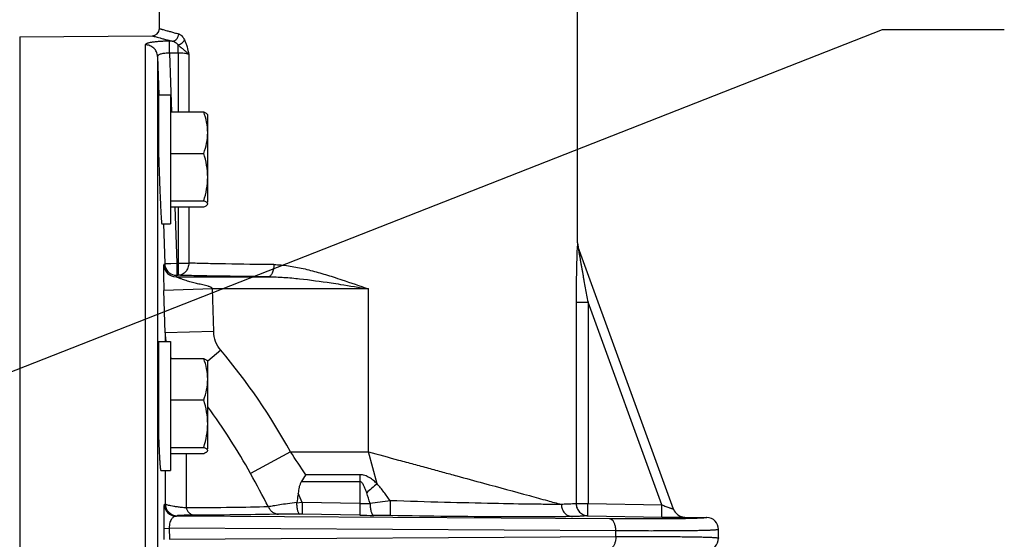
# Model space of a CAD drawing. Units: inches. Extents: x 0 to 22.3, y -0.1 to 17.2.
# Drawn here: x 7.2 to 9.2, y 12 to 13.1 of the extents above; entities that cross this region are included whole.
import ezdxf

# ---------------------------------------------------------------- set-up
doc = ezdxf.new("R2010")
doc.units = ezdxf.units.IN
doc.header["$LTSCALE"] = 1.21
doc.header["$MEASUREMENT"] = 0
doc.layers.get('0').update_dxf_attribs({"linetype": 'CONTINUOUS'})
doc.layers.add('DIMENSIONS', color=7, linetype='CONTINUOUS')
doc.layers.add('DRAWING', color=7, linetype='CONTINUOUS')
doc.styles.get("Standard").update_dxf_attribs({"font": 'txt', "width": 0.8})
doc.dimstyles.new('DIMSTYLE_1', dxfattribs={"dimtxt": 0.125, "dimasz": 0.1875, "dimexe": 0.125, "dimexo": 0.0625, "dimgap": 0.0625, "dimtad": 0, "dimtih": 1, "dimtoh": 1, "dimdec": 1, "dimlfac": 4, "dimzin": 4, "dimdsep": 46, "dimtxsty": 'STANDARD', "dimblk": '_FILLED', "dimblk1": '_FILLED', "dimblk2": '_FILLED', "dimcen": 0, "dimadec": 1, "dimazin": 1, "dimtp": 1e-06, "dimtm": 1e-06, "dimtfac": 1, "dimtdec": 1, "dimtofl": 0, "dimtmove": 0, "dimatfit": 3, "dimldrblk": '_FILLED', "dimfxl": 1, "dimtolj": 1, "dimtzin": 4, "dimarcsym": 0})
doc.dimstyles.get("Standard").update_dxf_attribs({"dimtxt": 0.125, "dimasz": 0.1875, "dimexe": 0.125, "dimexo": 0.0625, "dimgap": 0.09, "dimtad": 0, "dimtih": 1, "dimtoh": 1, "dimdec": 6, "dimzin": 4, "dimdsep": 46, "dimtxsty": 'STANDARD', "dimblk": '_FILLED', "dimblk1": '_FILLED', "dimblk2": '_FILLED', "dimcen": 0, "dimadec": 1, "dimazin": 1, "dimtol": 1, "dimtp": 1e-06, "dimtm": 1e-06, "dimtfac": 1, "dimtdec": 6, "dimtofl": 0, "dimtmove": 0, "dimatfit": 3, "dimldrblk": '_FILLED', "dimfxl": 1, "dimtolj": 1, "dimtzin": 4, "dimarcsym": 0})

# ---------------------------------------------------------------- blocks, each defined once
blk = doc.blocks.new('_FILLED')
at = {"color": 0, "linetype": 'BYBLOCK'}
blk.add_solid([(0, 0), (-1, 0.167), (-1, -0.167)], dxfattribs=at)
blk = doc.blocks.new('*D12')
at = {"layer": 'DIMENSIONS', "color": 2, "linetype": 'CONTINUOUS'}
for p, q in [((8.5538, 14.7095), (11.0086, 14.7095)), ((10.8836, 14.7095), (10.8836, 10.9233)), ((10.8836, 7.4935), (10.8836, 10.4858)), ((8.1348, 7.4935), (11.0086, 7.4935))]:
    blk.add_line(p, q, dxfattribs=at)
at = {"layer": 'DIMENSIONS', "color": 2, "linetype": 'CONTINUOUS', "xscale": 0.1875, "yscale": 0.1875, "zscale": 0.1875}
for p, rotation in [((10.8836, 14.7095), 90), ((10.8836, 7.4935), 270)]:
    blk.add_blockref('_FILLED', p, dxfattribs=dict(at, rotation=rotation))
at = {"layer": 'DIMENSIONS', "color": 2, "linetype": 'CONTINUOUS', "insert": (10.8336, 10.8608), "char_height": 0.125, "width": 0.5, "attachment_point": 2, "line_spacing_factor": 0.9}
blk.add_mtext('28.9\\P[733]', dxfattribs=at)

msp = doc.modelspace()

# ---------------------------------------------------------------- linework, layer by layer
at = {"color": 7, "linetype": 'CONTINUOUS'}
for p, q in [((7.43799148, 13.09630379), (7.43799148, 13.14009685)), ((8.29749148, 12.65509119), (8.29749148, 13.14009685)), ((7.15082746, 13.07892808), (7.42312238, 13.08130436)), ((7.43649148, 12.95962538), (7.43649148, 12.83567363)), ((7.43649148, 12.95962538), (7.46086648, 12.95962538)), ((7.46086648, 12.95962538), (7.46086648, 12.69412538)), ((7.46086648, 12.92461995), (7.52913821, 12.92461995)), ((7.53736648, 12.91900038), (7.53699425, 12.91964511)), ((7.53736648, 12.73869174), (7.53736648, 12.91900033)), ((7.43649148, 12.83567363), (7.43675975, 12.82687538)), ((7.46086648, 12.83939502), (7.52913821, 12.83939502)), ((7.43675975, 12.82687538), (7.43709767, 12.81619075)), ((7.43709767, 12.81619075), (7.43744687, 12.80557538)), ((7.46086648, 12.74165045), (7.52913821, 12.74165045)), ((7.53699339, 12.73410566), (7.53736648, 12.73539063)), ((7.53736648, 12.73480395), (7.53736648, 12.73539063)), ((7.46086648, 12.72913082), (7.52913821, 12.72913082)), ((7.44296452, 12.69412538), (7.46086648, 12.69412538)), ((8.29749148, 12.65509119), (8.29899917, 12.64654069)), ((8.49521097, 12.10745321), (8.29899917, 12.64654069)), ((7.45291729, 12.59462789), (7.45291998, 12.59462459)), ((7.43649148, 12.45220212), (7.46086648, 12.45220212)), ((7.43649148, 12.45220209), (7.43649148, 12.25307745)), ((7.46086648, 12.45220211), (7.46086648, 12.18670212)), ((7.46086648, 12.41719668), (7.52913821, 12.41719668)), ((7.53736648, 12.41157712), (7.53699425, 12.41222185)), ((7.53736648, 12.23126847), (7.53736648, 12.41157706)), ((7.4353589, 12.38802652), (7.43540537, 12.3914119)), ((7.43540537, 12.3914119), (7.43546195, 12.39444085)), ((7.43546195, 12.39444085), (7.43552748, 12.39711003)), ((7.43552748, 12.39711003), (7.43557568, 12.39868974)), ((7.43557568, 12.39868974), (7.43562703, 12.40011023)), ((7.43562703, 12.40011023), (7.43568092, 12.40137157)), ((7.43529345, 12.37730235), (7.43531503, 12.38296771)), ((7.43530038, 12.36941475), (7.43529345, 12.37730235)), ((7.43530629, 12.38132712), (7.43649148, 12.38132712)), ((7.43531503, 12.38296771), (7.4353589, 12.38802652)), ((7.43534893, 12.36069334), (7.43530038, 12.36941475)), ((7.43546582, 12.34920944), (7.43534893, 12.36069334)), ((7.43565334, 12.33676044), (7.43546582, 12.34920944)), ((7.43591695, 12.323586), (7.43565334, 12.33676044)), ((7.46086648, 12.33197175), (7.52913821, 12.33197175)), ((7.43619677, 12.31233143), (7.43591695, 12.323586)), ((7.43649148, 12.30240792), (7.43619677, 12.31233143)), ((7.46086648, 12.23422718), (7.52913821, 12.23422718)), ((7.53699339, 12.22668239), (7.53736648, 12.22796736)), ((7.53736648, 12.22738068), (7.53736648, 12.22796736)), ((7.46086648, 12.22170755), (7.52913821, 12.22170755)), ((7.44112638, 12.18670212), (7.46086648, 12.18670212)), ((7.72033983, 12.12096492), (7.72017746, 12.11933184)), ((8.51826782, 12.09100369), (8.56338867, 12.09021611)), ((8.58774148, 12.04761656), (8.58774148, 12.0654655))]:
    msp.add_line(p, q, dxfattribs=at)
at = {"color": 9, "linetype": 'CONTINUOUS'}
for p, q in [((7.15082746, 13.07892808), (7.15082746, 10.03415397)), ((7.40913163, 13.06279039), (7.40913158, 10.09491102)), ((7.45912413, 13.04547457), (7.45890597, 13.07028804)), ((7.46451582, 13.07033738), (7.458906, 13.07028804)), ((7.47692015, 13.04563116), (7.47677073, 13.06262635)), ((7.43433456, 13.03895489), (7.4370689, 12.95964527)), ((7.43433456, 13.03895489), (7.43433456, 10.11804047)), ((7.47692015, 13.04563116), (7.45912413, 13.04547469)), ((7.45912413, 13.04547469), (7.46328661, 12.92470326)), ((7.47692015, 13.04563116), (7.47692015, 12.92461995)), ((7.49840566, 13.04281094), (7.49840566, 12.92461995)), ((7.46999333, 12.72944341), (7.47395713, 12.61348653)), ((7.47692015, 12.72913082), (7.47692021, 12.58849034)), ((7.49840567, 12.72913082), (7.49840568, 12.61348653)), ((7.44618463, 12.6942355), (7.44897236, 12.61263442)), ((8.29745344, 12.65509119), (8.29677027, 12.64201195)), ((8.29749148, 12.65509119), (8.29745344, 12.65509119)), ((8.29899917, 12.64654069), (8.29896099, 12.64654069)), ((8.49522144, 12.10741452), (8.29896099, 12.64654069)), ((7.4488335, 12.61230136), (7.44897236, 12.61263442)), ((7.44897257, 12.61262834), (7.46151879, 12.61306137)), ((7.44897257, 12.61262834), (7.44919524, 12.61005208)), ((7.46151879, 12.61306137), (7.47395713, 12.61348653)), ((7.47395713, 12.61348653), (7.49840568, 12.61348653)), ((7.47395713, 12.61348653), (7.47395713, 12.58849034)), ((7.4473294, 12.60964903), (7.4488335, 12.61230136)), ((7.44651329, 12.59037647), (7.44721606, 12.55738569)), ((7.47231344, 12.58546847), (7.47395713, 12.58849034)), ((7.47231344, 12.58546847), (7.66215001, 12.58546847)), ((7.4735005, 12.58849457), (7.47395713, 12.58849034)), ((7.47395713, 12.58849034), (7.47692015, 12.58849034)), ((7.54715514, 12.56047228), (7.44721606, 12.55738569)), ((7.44989345, 12.46986837), (7.44721606, 12.55738569)), ((7.86774148, 12.56047228), (7.54715514, 12.56047228)), ((7.54983253, 12.47288976), (7.54715514, 12.56047228)), ((7.86774148, 12.22529103), (7.86774148, 12.56047228)), ((8.29490639, 12.53312294), (8.29490638, 12.11860689)), ((8.29490639, 12.53312294), (8.3193197, 12.53312294)), ((8.3193197, 12.53312294), (8.3193196, 12.1186069)), ((8.47116081, 12.11600276), (8.3193197, 12.53312294)), ((7.54983253, 12.47288976), (7.44989345, 12.46986837)), ((7.44989345, 12.46986837), (7.44989345, 12.45220212)), ((7.56418485, 12.43416013), (7.53736648, 12.41153903)), ((7.49295042, 12.22170755), (7.49295042, 12.10959563)), ((7.70754762, 12.22529103), (7.62569372, 12.18026202)), ((7.70754762, 12.22529103), (7.86774148, 12.22529103)), ((7.88569748, 12.15955022), (7.86774148, 12.22529103)), ((7.44989345, 12.18670212), (7.44989345, 12.11815571)), ((7.85041904, 12.17810579), (7.73899234, 12.17810579)), ((7.85041904, 12.17810579), (7.85039209, 12.1188969)), ((7.85041904, 12.16368009), (7.72983808, 12.16368008)), ((7.73195969, 12.12096539), (7.72017746, 12.11933184)), ((7.73195969, 12.12096539), (7.73152344, 12.09683451)), ((7.85039209, 12.1188969), (7.73195969, 12.12096539)), ((7.85039209, 12.1188969), (7.84995585, 12.09476602)), ((8.29490638, 12.11860689), (8.3193196, 12.11860689)), ((8.3193196, 12.1186069), (8.47116081, 12.11600276)), ((8.49522144, 12.10741452), (8.49521097, 12.10745321)), ((8.36344462, 12.087223), (7.47254813, 12.09254191)), ((7.73152344, 12.09683451), (7.72687552, 12.09691175)), ((7.84995585, 12.09476602), (7.73152344, 12.09683451)), ((8.31931955, 12.0936145), (8.47116075, 12.09101038)), ((7.44702334, 12.06757124), (7.45826818, 12.06796333)), ((7.44702334, 12.06757133), (7.44738281, 12.04474273)), ((8.37661528, 12.06248053), (7.45826818, 12.06796333)), ((7.45826818, 12.06796333), (7.45862764, 12.04512087)), ((7.45862764, 12.04512087), (8.37661528, 12.05060152)), ((8.37661528, 12.05060152), (8.37661528, 12.06248053))]:
    msp.add_line(p, q, dxfattribs=at)
at = {"color": 7, "linetype": 'CONTINUOUS'}
for points in [[(7.45046094, 12.59822763), (7.45050862, 12.59814368), (7.45058963, 12.59800271), (7.45069225, 12.59782708), (7.45081537, 12.59762049), (7.45096165, 12.59738058), (7.45112403, 12.5971209), (7.45130031, 12.59684648), (7.45149364, 12.59655392), (7.45170455, 12.59624418)], [(7.45170455, 12.59624418), (7.45186462, 12.59601529), (7.45201853, 12.59580002), (7.4521658, 12.59559826), (7.45230794, 12.59540728), (7.45244271, 12.59522952), (7.45256391, 12.59507234), (7.45267138, 12.59493501), (7.4527646, 12.59481742), (7.45283667, 12.5947275)], [(7.43568092, 12.40137157), (7.43573645, 12.40247126), (7.43576455, 12.40296091), (7.43579255, 12.40340777), (7.43582035, 12.40381327), (7.43584775, 12.40417719), (7.43587405, 12.40449436), (7.43589916, 12.40476826), (7.43592247, 12.4049967), (7.43594176, 12.40516599), (7.43595057, 12.40523662)]]:
    msp.add_lwpolyline(points, dxfattribs=at)
for centre, radius, start, end in [((7.42299148, 13.09630379), 0.015, 270.5, 360), ((15.03290656, 13.06023369), 7.59972754, 181.920276496, 182.07680745), ((13.86459158, 13.01802913), 6.43065053, 182.07825039, 182.253544893), ((7.50935204, 12.69293066), 0.05258432, 65.90374717, 67.89685391), ((7.4742234, 12.61355477), 0.02527046, 187.96681962, 196.70591753), ((7.47396158, 12.61347174), 0.02499583, 196.69614119, 266.73598285), ((7.47396516, 12.61319452), 0.02470423, 266.68422986, 268.92227069), ((10.18288326, 12.34791811), 2.74802885, 181.97779894, 182.13372178), ((7.50935204, 12.18550739), 0.05258432, 65.90374717, 67.89685391), ((9.995081, 10.73471429), 2.67829246, 147.38969564, 147.75531019), ((8.51871087, 12.11600844), 0.02500822, 200.00423191, 268.98917103), ((8.56298901, 12.06546723), 0.02475221, 359.9960002, 88.99528879), ((8.562989, 12.04761494), 0.02475232, 271.00495736, 0.00373682)]:
    msp.add_arc(centre, radius, start, end, dxfattribs=at)
at = {"color": 9, "linetype": 'CONTINUOUS'}
for centre, radius, start, end in [((8.32264381, 12.65512439), 0.0251904, 180.07550908, 199.92275492), ((9.87068454, 12.5799548), 1.57513721, 177.74208059, 178.05782855), ((7.47232585, 12.61045253), 0.0250024, 181.95049855, 269.98227131), ((7.58810454, 12.47490125), 0.1383027, 182.08547582, 187.04362102), ((7.58891094, 12.47499347), 0.13911432, 187.04058686, 189.43407829), ((6.58348928, 11.60739913), 1.28269153, 28.79747888, 40.13207116), ((7.58934199, 12.47523326), 0.13959966, 202.93809248, 204.58758437), ((6.58063286, 11.60708629), 1.19192392, 28.74307625, 36.60804377), ((4.89787577, 10.31882755), 3.39541733, 33.20146363, 34.1583044), ((3.8064597, 10.08557128), 4.35594741, 27.72287373, 28.74293324), ((8.43582893, 11.50695064), 0.85353864, 130.13035998, 132.03538337), ((6.5580437, 11.60871355), 1.28081251, 23.57460755, 24.51395503), ((7.31608863, 12.35447092), 0.27156694, 299.06097631, 299.51911622), ((7.47300374, 12.11754549), 0.02500805, 181.03591112, 268.95608362), ((7.47489705, 12.11863132), 0.02500796, 181.08973557, 268.95729884), ((7.88980856, 13.74920277), 1.63078229, 268.61500984, 269.3482887), ((8.05786079, 10.96114094), 1.17233108, 97.11770875, 99.15878502), ((7.35087591, 12.3069388), 0.24651604, 299.57530981, 300.08270585), ((7.93497397, 16.9336424), 4.8396232, 268.99342776, 269.33553231), ((7.79984543, 5.25246955), 6.84233121, 89.050185104, 89.338428045)]:
    msp.add_arc(centre, radius, start, end, dxfattribs=at)
for points, knots in [([(7.42312238, 13.08130436), (7.42317934, 13.0812986), (7.42339532, 13.08121397), (7.42389495, 13.08109909), (7.42471722, 13.08085811), (7.42587132, 13.08054564), (7.42735128, 13.08013616), (7.42997513, 13.07941728), (7.43405899, 13.07830358), (7.43991534, 13.07672743), (7.44702654, 13.07483956), (7.45536409, 13.07266514), (7.46133259, 13.07114114), (7.46451582, 13.07033738)], [0, 0, 0, 0, 0.0040106895, 0.0160246453, 0.0360152577, 0.0639559295, 0.099820076, 0.1435786873, 0.2545542152, 0.396364811, 0.5684541721, 0.7699949483, 1, 1, 1, 1]), ([(7.43799148, 13.09630379), (7.43804173, 13.09628035), (7.43826175, 13.09623784), (7.43873299, 13.0960805), (7.43953319, 13.09586084), (7.4406447, 13.09553505), (7.44207478, 13.09512573), (7.44460803, 13.09439809), (7.44855261, 13.09327485), (7.45420976, 13.09168255), (7.46108119, 13.08977565), (7.46914023, 13.08757828), (7.47491068, 13.08603793), (7.47798885, 13.08522539)], [0, 0, 0, 0, 0.0040079457, 0.0160142602, 0.0359929706, 0.0639181173, 0.0997637542, 0.1435016106, 0.2544351146, 0.3962149759, 0.5682999829, 0.7698830617, 1, 1, 1, 1]), ([(7.46451582, 13.07033738), (7.46624601, 13.07044947), (7.46975741, 13.07143509), (7.4741064, 13.0748219), (7.47708504, 13.07961626), (7.47790392, 13.08334928), (7.47798885, 13.08522539)], [0, 0, 0, 0, 0.2384562701, 0.4860963928, 0.7417096562, 1, 1, 1, 1]), ([(7.47798885, 13.08522539), (7.48037336, 13.08459574), (7.48381299, 13.08201414), (7.48739868, 13.07741933), (7.48907625, 13.07445159), (7.4898698, 13.07282346)], [0, 0, 0, 0, 0.4213968113, 0.690523209, 1, 1, 1, 1]), ([(7.458906, 13.07028804), (7.45562895, 13.07025905), (7.44920141, 13.07012438), (7.43989072, 13.0696926), (7.43134602, 13.06903934), (7.4248698, 13.06829494), (7.42032472, 13.06757273), (7.41745511, 13.06701125), (7.41498602, 13.06640859), (7.41293548, 13.06576989), (7.41131275, 13.06510062), (7.41012568, 13.06439759), (7.40934761, 13.06365743), (7.40913194, 13.06305476), (7.40913163, 13.06279039)], [0, 0, 0, 0, 0.1913888921, 0.3754094239, 0.5442636242, 0.6917813247, 0.7559522295, 0.8129851887, 0.8625016084, 0.9043065253, 0.938319609, 0.9647683577, 0.9845607192, 1, 1, 1, 1]), ([(7.43433456, 13.03895489), (7.43422288, 13.04211431), (7.4327344, 13.04846738), (7.42705337, 13.05639652), (7.41878855, 13.06163624), (7.41232821, 13.06281797), (7.40913163, 13.06279041)], [0, 0, 0, 0, 0.2485926989, 0.4980411366, 0.7486307671, 1, 1, 1, 1]), ([(7.46451582, 13.07033738), (7.46675285, 13.06998769), (7.47143352, 13.06807815), (7.47511545, 13.06468641), (7.47677073, 13.06262635)], [0, 0, 0, 0, 0.4614336803, 1, 1, 1, 1]), ([(7.47677073, 13.06262635), (7.47821047, 13.063022), (7.48101646, 13.06411437), (7.48477717, 13.06646407), (7.48784121, 13.06936972), (7.48934483, 13.07165632), (7.4898698, 13.07282346)], [0, 0, 0, 0, 0.2625235193, 0.5255503388, 0.7749886872, 1, 1, 1, 1]), ([(7.47677073, 13.06262635), (7.47868789, 13.06092522), (7.4825125, 13.05747133), (7.48833198, 13.05257709), (7.49381658, 13.04787793), (7.49706736, 13.04453992), (7.49840547, 13.04281056)], [0, 0, 0, 0, 0.2618371025, 0.5264100184, 0.7766228789, 1, 1, 1, 1]), ([(7.4898698, 13.07282346), (7.49091502, 13.07067878), (7.49279455, 13.06607042), (7.49583535, 13.05608527), (7.49740788, 13.04818305), (7.49840566, 13.04281094)], [0, 0, 0, 0, 0.2287725967, 0.4760670723, 1, 1, 1, 1]), ([(7.45912413, 13.04547457), (7.45748139, 13.04550165), (7.45425218, 13.04547817), (7.44957374, 13.04521197), (7.4452813, 13.04470795), (7.4415494, 13.04398351), (7.43850149, 13.04305075), (7.4362202, 13.04192948), (7.43471465, 13.04059489), (7.43432619, 13.03945416), (7.43433459, 13.03895415)], [0, 0, 0, 0, 0.1827485714, 0.3590348819, 0.5209875419, 0.6631166305, 0.7814023452, 0.8744752308, 0.9443756533, 1, 1, 1, 1]), ([(7.49840566, 13.04281061), (7.49714947, 13.04337716), (7.49414804, 13.04428211), (7.489097, 13.04513876), (7.4832214, 13.04561228), (7.47906667, 13.04566851), (7.47692015, 13.04563116)], [0, 0, 0, 0, 0.1896607027, 0.4285208871, 0.7045270075, 1, 1, 1, 1]), ([(8.29645218, 12.63333745), (8.29589301, 12.6169561), (8.29514003, 12.58355226), (8.2949064, 12.55014201), (8.29490639, 12.53312294)], [0, 0, 0, 0, 0.4905990198, 1, 1, 1, 1]), ([(8.29896099, 12.64654069), (8.29895348, 12.64654587), (8.29896526, 12.64647101), (8.298964, 12.64642096), (8.2989869, 12.64626197), (8.29902108, 12.64600068), (8.2990856, 12.64556993), (8.29917492, 12.64498702), (8.29928008, 12.64432108), (8.29943652, 12.64334267), (8.2996467, 12.64204895), (8.29991144, 12.64043943), (8.30018798, 12.63877388), (8.30047269, 12.6370716), (8.30086227, 12.63475648), (8.3013594, 12.63182495), (8.30196625, 12.62827543), (8.30258291, 12.62469415), (8.30341718, 12.61987996), (8.30447467, 12.61383095), (8.30576122, 12.60654687), (8.30706437, 12.59923785), (8.30838189, 12.59191264), (8.30971228, 12.58457659), (8.31150259, 12.57478154), (8.31376716, 12.56252974), (8.31652286, 12.54782564), (8.31838362, 12.53802371), (8.3193197, 12.53312294)], [0, 0, 0, 0, 0.0002374422, 0.0010062154, 0.0022463093, 0.0038934154, 0.0081549762, 0.0133935881, 0.0193249285, 0.0256809513, 0.0391983618, 0.0534414475, 0.0681472421, 0.0831518678, 0.0983735241, 0.1292655265, 0.1605596407, 0.1921209199, 0.2238711877, 0.2877581133, 0.3519866614, 0.4164368504, 0.4810387935, 0.545748255, 0.6105354054, 0.7402635468, 0.870109006, 1, 1, 1, 1]), ([(7.49840571, 12.61348571), (7.49838097, 12.61026475), (7.49727211, 12.60388726), (7.49260649, 12.59565095), (7.48552246, 12.58995038), (7.47972375, 12.58851944), (7.47692021, 12.58849034)], [0, 0, 0, 0, 0.2667346749, 0.5243892409, 0.7678271701, 1, 1, 1, 1]), ([(7.67345479, 12.61046488), (7.64040007, 12.61077432), (7.59358335, 12.61134038), (7.53523497, 12.61247618), (7.50993994, 12.61312842), (7.49840568, 12.61348653)], [0, 0, 0, 0, 0.5664253806, 0.8022622733, 1, 1, 1, 1]), ([(7.4473294, 12.60964903), (7.44732041, 12.60963608), (7.44728517, 12.60961194), (7.4472362, 12.60966281), (7.44719859, 12.60972396), (7.44715626, 12.6098054), (7.4471139, 12.60988787), (7.44707456, 12.60995109), (7.44702673, 12.61000552), (7.44695774, 12.60997058), (7.44693146, 12.60987115), (7.44688946, 12.60972262), (7.44685633, 12.60950313), (7.44680414, 12.60908554), (7.44675051, 12.60840402), (7.44669403, 12.60740375), (7.44664448, 12.60616389), (7.44658208, 12.60404733), (7.44652489, 12.60078931), (7.44649016, 12.59599228), (7.44649943, 12.59240676), (7.44651329, 12.59037647)], [0, 0, 0, 0, 0.002342748, 0.0049239448, 0.0088578522, 0.0136044006, 0.0184003398, 0.0224795323, 0.0252670724, 0.0275673163, 0.0321758272, 0.0399069482, 0.0508382671, 0.0649534387, 0.1025623391, 0.1523345195, 0.2139046685, 0.2869750867, 0.4670720787, 0.698218992, 1, 1, 1, 1]), ([(7.67345561, 12.61046499), (7.67344417, 12.60885635), (7.67328096, 12.60567904), (7.67263624, 12.60106736), (7.67160272, 12.59680002), (7.67022911, 12.5930358), (7.66855689, 12.58990465), (7.66663792, 12.58750336), (7.66449835, 12.58592895), (7.66289864, 12.5854944), (7.66214998, 12.58546864)], [0, 0, 0, 0, 0.1643171384, 0.3244887485, 0.4749882533, 0.6119906551, 0.7327216177, 0.8361089406, 0.9234824848, 1, 1, 1, 1]), ([(7.67345479, 12.61046488), (7.68342632, 12.61037079), (7.70369211, 12.60849915), (7.73400015, 12.60262961), (7.76462442, 12.59464186), (7.7850236, 12.58841665), (7.79527082, 12.58514714)], [0, 0, 0, 0, 0.2396805281, 0.4874595619, 0.7414710261, 1, 1, 1, 1]), ([(7.54716726, 12.56047228), (7.54709734, 12.56092614), (7.54662912, 12.56177771), (7.54560628, 12.56271139), (7.54443074, 12.56344335), (7.54279705, 12.56427443), (7.5406614, 12.56511561), (7.53717647, 12.56624977), (7.53274939, 12.56742997), (7.52740603, 12.5687007), (7.52205475, 12.56991895), (7.51671288, 12.57114344), (7.51139397, 12.57241281), (7.50611244, 12.57375213), (7.50088601, 12.5751768), (7.49574049, 12.57669722), (7.49071401, 12.57831026), (7.48663214, 12.57972966), (7.48347644, 12.58089349), (7.48122028, 12.5817547), (7.47907835, 12.58259921), (7.47738172, 12.58328656), (7.47611214, 12.58380966), (7.47524486, 12.58417064), (7.47445429, 12.5845027), (7.4737573, 12.58479885), (7.47317645, 12.58504701), (7.47276972, 12.58522652), (7.47252917, 12.58533426), (7.47240312, 12.58540181), (7.47234866, 12.58542465), (7.47230658, 12.58546346), (7.47231342, 12.58546847)], [0, 0, 0, 0, 0.0172847672, 0.0347288836, 0.0519472284, 0.0692032563, 0.1036952385, 0.1381798943, 0.2071304008, 0.2760527661, 0.3449208472, 0.4136995573, 0.4823342932, 0.5507397173, 0.6187783802, 0.6862196974, 0.7526763033, 0.8174580086, 0.8488656935, 0.8792738335, 0.9083534785, 0.9355259833, 0.9481747252, 0.9600379881, 0.9708822776, 0.9804583777, 0.9885157717, 0.9947329089, 0.9970186206, 0.9986843663, 0.9996806266, 1, 1, 1, 1]), ([(7.66215001, 12.58546847), (7.62717312, 12.5857779), (7.57763394, 12.58634433), (7.5158919, 12.58747996), (7.48912548, 12.58813222), (7.47692015, 12.58849034)], [0, 0, 0, 0, 0.5664284232, 0.8022652888, 1, 1, 1, 1]), ([(7.66214967, 12.58546847), (7.67283024, 12.58542106), (7.69428614, 12.58448164), (7.73731786, 12.58052022), (7.76955033, 12.57605169), (7.79105495, 12.57280971)], [0, 0, 0, 0, 0.2472002062, 0.4966593207, 1, 1, 1, 1]), ([(7.79105495, 12.57280971), (7.79744542, 12.57184628), (7.82303231, 12.56788771), (7.84857475, 12.56365), (7.86774148, 12.56047228)], [0, 0, 0, 0, 0.249610603, 1, 1, 1, 1]), ([(7.79527082, 12.58514714), (7.80131402, 12.58321898), (7.82556723, 12.5752774), (7.84964698, 12.56682124), (7.86774148, 12.56047228)], [0, 0, 0, 0, 0.2485698898, 1, 1, 1, 1]), ([(7.56418485, 12.43416013), (7.55968652, 12.43949367), (7.55265819, 12.45193527), (7.55004386, 12.46591005), (7.54983253, 12.47288976)], [0, 0, 0, 0, 0.499796839, 1, 1, 1, 1]), ([(7.43649148, 12.3022385), (7.43595895, 12.31878738), (7.4354573, 12.34305942), (7.43524496, 12.37344923), (7.43531437, 12.38728325), (7.43542904, 12.39339796)], [0, 0, 0, 0, 0.5448211379, 0.798760646, 1, 1, 1, 1]), ([(7.43542904, 12.39339796), (7.43545136, 12.39458826), (7.4354999, 12.39681367), (7.4355938, 12.39991157), (7.43568865, 12.40219255), (7.435775, 12.40376907), (7.43583986, 12.40476043), (7.43590841, 12.4056211), (7.43597924, 12.40634937), (7.43605553, 12.40694418), (7.43612693, 12.40740534), (7.43621584, 12.4077336), (7.4362709, 12.4079365), (7.43640883, 12.40805115), (7.4364702, 12.40796882), (7.43649156, 12.4079339)], [0, 0, 0, 0, 0.2405641133, 0.4497845414, 0.6262657189, 0.7018574094, 0.7688208121, 0.8270132424, 0.8763105793, 0.9166760647, 0.9481236148, 0.970724388, 0.9847513118, 0.9917282448, 1, 1, 1, 1]), ([(7.86774148, 12.22529103), (7.88845096, 12.21947039), (7.91948171, 12.21108575), (7.9606224, 12.19999268), (7.99086717, 12.19173581), (8.0204838, 12.18361628), (8.05831386, 12.17326834), (8.11765034, 12.15713591), (8.17966084, 12.14018155), (8.23303149, 12.12563151), (8.25501675, 12.11961133), (8.2646778, 12.11699209)], [0, 0, 0, 0, 0.1568512931, 0.2343640618, 0.3106865908, 0.3854468441, 0.4582782901, 0.5966526297, 0.8337963052, 0.927014766, 1, 1, 1, 1]), ([(7.88569748, 12.15955022), (7.88323158, 12.16186763), (7.87941662, 12.16523385), (7.87400151, 12.16931874), (7.86833694, 12.17307699), (7.86064642, 12.17683885), (7.85382069, 12.17810602), (7.85041904, 12.17810579)], [0, 0, 0, 0, 0.2491835639, 0.3740775545, 0.4992249236, 0.7495117975, 1, 1, 1, 1]), ([(7.86430849, 12.14090064), (7.86356501, 12.1430806), (7.86240059, 12.1463338), (7.86068689, 12.15061379), (7.8592968, 12.15376979), (7.85772691, 12.15688582), (7.8554618, 12.16064981), (7.85265468, 12.16368207), (7.85041904, 12.16368009)], [0, 0, 0, 0, 0.2518130539, 0.3777437046, 0.5036826906, 0.6296380037, 0.7555791282, 1, 1, 1, 1]), ([(7.9125994, 12.12443765), (7.90841082, 12.13047228), (7.89978864, 12.14244166), (7.89057662, 12.15397888), (7.88569825, 12.15954745)], [0, 0, 0, 0, 0.498054241, 1, 1, 1, 1]), ([(7.4479996, 12.11709337), (7.44796454, 12.1170738), (7.44790191, 12.11697812), (7.44778848, 12.11666841), (7.44766814, 12.11602691), (7.44753566, 12.11497795), (7.44741121, 12.11353539), (7.44729419, 12.11170199), (7.44718796, 12.10947139), (7.44709354, 12.10684163), (7.44697881, 12.10254162), (7.44688275, 12.09621514), (7.44684317, 12.08760249), (7.4468843, 12.07789142), (7.44696695, 12.0710832), (7.44702334, 12.06757133)], [0, 0, 0, 0, 0.0024281766, 0.0065012256, 0.0201706804, 0.0414940057, 0.0706157195, 0.1076322268, 0.1526188612, 0.2056436984, 0.2667663333, 0.4127419828, 0.5882595545, 0.787598747, 1, 1, 1, 1]), ([(7.49295042, 12.10959563), (7.48976581, 12.10992445), (7.48377455, 12.11058588), (7.47537852, 12.11166255), (7.46815462, 12.11274734), (7.46212914, 12.11382795), (7.45730779, 12.11488891), (7.45370754, 12.1159223), (7.45146264, 12.11681598), (7.4503298, 12.11757633), (7.44998599, 12.11796428), (7.44989345, 12.11815571)], [0, 0, 0, 0, 0.216937065, 0.4084117583, 0.5735503004, 0.7118423429, 0.8232136802, 0.9077429874, 0.9658644993, 0.9855921746, 1, 1, 1, 1]), ([(7.66237911, 12.11193831), (7.63762003, 12.11125023), (7.58114456, 12.11023304), (7.52466377, 12.10976308), (7.49295042, 12.10959563)], [0, 0, 0, 0, 0.4385193381, 1, 1, 1, 1]), ([(7.49295042, 12.10959563), (7.49367805, 12.10751006), (7.49556191, 12.10360824), (7.49965678, 12.09882121), (7.50469783, 12.09565628), (7.50848089, 12.09482294), (7.51032278, 12.09476503)], [0, 0, 0, 0, 0.2739657287, 0.5312810586, 0.771436274, 1, 1, 1, 1]), ([(7.72033896, 12.12096481), (7.71412927, 12.12014473), (7.70246656, 12.11854635), (7.68636046, 12.11616486), (7.6732405, 12.11403299), (7.66557978, 12.11263482), (7.66237897, 12.1119383)], [0, 0, 0, 0, 0.3202882976, 0.601939032, 0.8324970019, 1, 1, 1, 1]), ([(7.66237911, 12.11193831), (7.66324988, 12.10978788), (7.66555995, 12.10573871), (7.67049598, 12.10089766), (7.67651595, 12.09774916), (7.68094652, 12.09694295), (7.68314001, 12.09688902)], [0, 0, 0, 0, 0.2572918143, 0.5096055887, 0.7566700151, 1, 1, 1, 1]), ([(7.87125961, 12.11852598), (7.87125971, 12.11696408), (7.87135352, 12.11389316), (7.87176493, 12.10944004), (7.87243941, 12.10533458), (7.87334489, 12.10172493), (7.87445089, 12.09872751), (7.87572328, 12.09643076), (7.87714494, 12.09487585), (7.87831808, 12.09438132), (7.8788494, 12.09434465)], [0, 0, 0, 0, 0.1762355963, 0.3464145939, 0.5042588933, 0.6452264485, 0.765734611, 0.863802829, 0.9399061865, 1, 1, 1, 1]), ([(7.91259939, 12.12443767), (7.91254837, 12.122604), (7.91246756, 12.11893083), (7.91240569, 12.11350951), (7.912405, 12.10834966), (7.91245627, 12.10433298), (7.91253136, 12.10143983), (7.91259938, 12.09957434), (7.91268041, 12.09794643), (7.91277311, 12.09657675), (7.91287498, 12.09547951), (7.91298531, 12.0946734), (7.91308839, 12.0941781), (7.91318388, 12.09394193), (7.91323936, 12.09387145), (7.91326828, 12.09386062)], [0, 0, 0, 0, 0.1794981695, 0.3595054168, 0.5305124094, 0.6843884066, 0.7525619884, 0.813702764, 0.8670533878, 0.9120306164, 0.9480724961, 0.9747416633, 0.9918984999, 0.996978285, 1, 1, 1, 1]), ([(8.2646779, 12.11699205), (8.25621121, 12.11695065), (8.23703391, 12.11701068), (8.19048182, 12.117503), (8.11879958, 12.11881934), (8.02061509, 12.12118071), (7.94980978, 12.12324714), (7.9125994, 12.12443765)], [0, 0, 0, 0, 0.0721255626, 0.1633612627, 0.3965818886, 0.6828558085, 1, 1, 1, 1]), ([(8.26467779, 12.11699204), (8.26468934, 12.11379399), (8.26584894, 12.10740563), (8.27002176, 12.10049788), (8.27463493, 12.09630016), (8.27982585, 12.09316603), (8.28435915, 12.09207313), (8.28733255, 12.09199971)], [0, 0, 0, 0, 0.2584966757, 0.5121548429, 0.6367267086, 0.7595905046, 1, 1, 1, 1]), ([(8.29490638, 12.11860689), (8.29344516, 12.11838887), (8.28979892, 12.11804724), (8.2832765, 12.11764023), (8.27466669, 12.11727811), (8.26823466, 12.11708476), (8.2646778, 12.11699209)], [0, 0, 0, 0, 0.1463652623, 0.3624870021, 0.6475035986, 1, 1, 1, 1]), ([(8.29490617, 12.11860689), (8.2949116, 12.1153948), (8.29618228, 12.10890859), (8.30159067, 12.10066859), (8.30968647, 12.09507374), (8.31612535, 12.09367637), (8.31931955, 12.09361449)], [0, 0, 0, 0, 0.2506143219, 0.5009520269, 0.7507344451, 1, 1, 1, 1]), ([(8.31931955, 12.0936145), (8.31930683, 12.09362768), (8.31929521, 12.09368605), (8.31927569, 12.09379343), (8.31925993, 12.09396369), (8.31923488, 12.09430217), (8.31921046, 12.09486897), (8.31918632, 12.09571462), (8.31916767, 12.09677672), (8.31915401, 12.09804416), (8.31914585, 12.09950442), (8.31914226, 12.10179648), (8.31915359, 12.1050295), (8.31918801, 12.10926477), (8.31924327, 12.11384839), (8.31929198, 12.11700279), (8.31931948, 12.1186069)], [0, 0, 0, 0, 0.0021971173, 0.0066662308, 0.0134438982, 0.0225208326, 0.0474974636, 0.081428708, 0.124068922, 0.1749427499, 0.2335240349, 0.299285908, 0.4499692828, 0.6214565256, 0.8074937765, 1, 1, 1, 1]), ([(8.47116087, 12.09101037), (8.47114815, 12.09102355), (8.47113653, 12.09108197), (8.47111701, 12.0911894), (8.47110125, 12.09135975), (8.4710762, 12.09169837), (8.47105178, 12.09226528), (8.47102763, 12.09311101), (8.47100898, 12.09417315), (8.47099532, 12.09544065), (8.47098717, 12.09690095), (8.47098359, 12.09919299), (8.47099491, 12.1024259), (8.47102933, 12.10666096), (8.47108459, 12.11124439), (8.4711333, 12.11439868), (8.47116081, 12.11600276)], [0, 0, 0, 0, 0.0021980804, 0.0066698927, 0.0134513666, 0.0225325915, 0.0475167832, 0.081450124, 0.1240905999, 0.174967293, 0.2335513785, 0.2993133171, 0.4499922757, 0.62147013, 0.8074969888, 1, 1, 1, 1]), ([(8.47116048, 12.11600367), (8.4725502, 12.11547762), (8.47530694, 12.11443671), (8.47937962, 12.11291139), (8.48328512, 12.11146695), (8.48638646, 12.11033841), (8.48869316, 12.10951283), (8.49024413, 12.10896522), (8.49163701, 12.10848153), (8.49283951, 12.10807523), (8.49381246, 12.10775594), (8.49447755, 12.10755858), (8.49486231, 12.10744858), (8.49506167, 12.10741478), (8.49515045, 12.10738447), (8.49522445, 12.1074026), (8.49522143, 12.10741457)], [0, 0, 0, 0, 0.1743331052, 0.3457104426, 0.5102211443, 0.6628623772, 0.7328982648, 0.7976597629, 0.8558217264, 0.9059153393, 0.9464758967, 0.9762142718, 0.9867298, 0.9942013278, 0.9985515576, 1, 1, 1, 1]), ([(7.47254813, 12.09254191), (7.47175212, 12.09252015), (7.47011648, 12.09227194), (7.46675579, 12.09086548), (7.46370059, 12.08796216), (7.46121839, 12.083886), (7.45873313, 12.07755861), (7.45812541, 12.07194325), (7.45826819, 12.06796333)], [0, 0, 0, 0, 0.0767253828, 0.1575186398, 0.3479622938, 0.4692058776, 0.6162828351, 1, 1, 1, 1]), ([(7.51032278, 12.09476503), (7.50765048, 12.09475345), (7.50263639, 12.094722), (7.49561666, 12.09464305), (7.48960215, 12.09453796), (7.48460078, 12.0944085), (7.48106775, 12.09427551), (7.47874964, 12.09415182), (7.4773914, 12.09406112), (7.47628937, 12.09396521), (7.47544057, 12.09386842), (7.47485353, 12.09376498), (7.47454226, 12.0936859), (7.47444197, 12.0936278)], [0, 0, 0, 0, 0.223113456, 0.4186355385, 0.5861144705, 0.7253376928, 0.8363402222, 0.8812759744, 0.9191590858, 0.949966337, 0.9736836222, 0.9903230161, 1, 1, 1, 1]), ([(7.68314001, 12.09688896), (7.65787787, 12.09625063), (7.60027267, 12.09531919), (7.54266308, 12.09490521), (7.51032278, 12.09476503)], [0, 0, 0, 0, 0.4386364815, 1, 1, 1, 1]), ([(7.72687552, 12.09691175), (7.71821481, 12.09698841), (7.70616023, 12.09706549), (7.69158141, 12.09702304), (7.68566361, 12.0969527), (7.68314001, 12.09688896)], [0, 0, 0, 0, 0.5940802783, 0.8268452795, 1, 1, 1, 1]), ([(8.28733255, 12.09199972), (8.27834471, 12.09177852), (8.25797908, 12.09145038), (8.20852264, 12.09108288), (8.13235058, 12.09123229), (8.02802686, 12.09213906), (7.9527965, 12.09320468), (7.91326828, 12.09386062)], [0, 0, 0, 0, 0.0721004468, 0.1633398183, 0.3966282411, 0.682957108, 1, 1, 1, 1]), ([(8.31931955, 12.0936145), (8.31777265, 12.09339638), (8.3139137, 12.09305468), (8.3070112, 12.0926479), (8.29790066, 12.09228579), (8.29109531, 12.09209238), (8.28733255, 12.09199972)], [0, 0, 0, 0, 0.1462867715, 0.3624771996, 0.6475445411, 1, 1, 1, 1]), ([(8.51711089, 12.08756971), (8.50729519, 12.08739592), (8.48552637, 12.08714404), (8.43430363, 12.08690984), (8.3928973, 12.08704717), (8.36344462, 12.087223)], [0, 0, 0, 0, 0.1916564514, 0.4250016204, 1, 1, 1, 1]), ([(8.37661528, 12.06248053), (8.37662188, 12.06406429), (8.37646737, 12.06719998), (8.37564687, 12.07243405), (8.37399122, 12.07780731), (8.3712192, 12.08275316), (8.36770014, 12.08617346), (8.3647934, 12.08716365), (8.36344462, 12.087223)], [0, 0, 0, 0, 0.1568270292, 0.3101543159, 0.5237842719, 0.7100771586, 0.8663130148, 1, 1, 1, 1]), ([(8.47116075, 12.09101038), (8.47414417, 12.0909593), (8.4800153, 12.09086748), (8.48857392, 12.0907603), (8.49538778, 12.09069932), (8.50046656, 12.09067112), (8.50391225, 12.09066096), (8.50706262, 12.09066131), (8.50988054, 12.09067232), (8.51233159, 12.09069408), (8.51438319, 12.09072629), (8.51583151, 12.09076338), (8.51676715, 12.09080053), (8.51730119, 12.09082918), (8.517707, 12.09085796), (8.51802106, 12.09089214), (8.51816721, 12.09091761), (8.51828102, 12.09095074), (8.51827738, 12.09097264)], [0, 0, 0, 0, 0.1898927622, 0.3736850611, 0.544714026, 0.6235441874, 0.6969038051, 0.7639991615, 0.8240330493, 0.8762409412, 0.9199802677, 0.9546384701, 0.9683780516, 0.9796645249, 0.9884731462, 0.994783025, 0.9985874691, 1, 1, 1, 1]), ([(8.56342293, 12.09021551), (8.56342795, 12.09012222), (8.56325416, 12.08998266), (8.56300303, 12.08987467), (8.56251382, 12.0897147), (8.56167979, 12.08954358), (8.56039619, 12.08934845), (8.55874948, 12.08916127), (8.55582525, 12.08889615), (8.55126266, 12.08860147), (8.54471161, 12.08829338), (8.5367445, 12.08801501), (8.52738708, 12.08776732), (8.52068768, 12.08763303), (8.51711089, 12.08756971)], [0, 0, 0, 0, 0.0060211421, 0.0113870735, 0.018581982, 0.0386689477, 0.0664921054, 0.1021022699, 0.1455111332, 0.2556896407, 0.3967360396, 0.5681599351, 0.7694504297, 1, 1, 1, 1]), ([(8.37661528, 12.05060152), (8.37662188, 12.04901776), (8.37646737, 12.04588207), (8.37564687, 12.04064801), (8.37399122, 12.03527475), (8.3712192, 12.0303289), (8.36770014, 12.0269086), (8.3647934, 12.0259184), (8.36344462, 12.02585906)], [0, 0, 0, 0, 0.1568270291, 0.3101543157, 0.5237842716, 0.7100771582, 0.8663130145, 1, 1, 1, 1]), ([(8.58774148, 12.0654655), (8.58774138, 12.06535706), (8.58737544, 12.065132), (8.5867269, 12.06496642), (8.58557586, 12.06474129), (8.58402201, 12.06454569), (8.58200996, 12.0643437), (8.57956232, 12.06415288), (8.5766725, 12.06396821), (8.57194979, 12.06371871), (8.56497035, 12.06344011), (8.55532391, 12.06315573), (8.5440107, 12.06290797), (8.53107444, 12.06269796), (8.51656566, 12.06252695), (8.5005399, 12.06239605), (8.48305675, 12.06230597), (8.45702094, 12.0622386), (8.42138537, 12.06226817), (8.39204974, 12.06239326), (8.37661528, 12.06248053)], [0, 0, 0, 0, 0.0015393241, 0.0048973731, 0.0102905821, 0.0177551455, 0.0272995315, 0.0389242276, 0.0526261478, 0.0683939909, 0.1060572513, 0.1517699707, 0.2053805996, 0.2666808879, 0.3354189934, 0.4113408626, 0.4941677395, 0.583588716, 0.7809101901, 1, 1, 1, 1]), ([(8.37661528, 12.05060152), (8.39204977, 12.0506888), (8.42138545, 12.05081388), (8.45702108, 12.05084344), (8.4830569, 12.05077608), (8.50054003, 12.050686), (8.51656577, 12.05055511), (8.53107451, 12.0503841), (8.54401075, 12.0501741), (8.55532392, 12.04992633), (8.56497033, 12.04964195), (8.57194976, 12.04936335), (8.57667249, 12.04911385), (8.57956235, 12.04892918), (8.58201003, 12.04873837), (8.58402213, 12.04853637), (8.58557601, 12.04834079), (8.58672706, 12.04811562), (8.58737554, 12.04795012), (8.58774145, 12.04772497), (8.58774148, 12.04761656)], [0, 0, 0, 0, 0.2190901667, 0.4164120099, 0.5058329123, 0.5886596244, 0.6645813587, 0.7333193283, 0.7946194661, 0.8482299197, 0.893942451, 0.9316056599, 0.9473735813, 0.9610756761, 0.9727006197, 0.9822452511, 0.98970998, 0.9951031986, 0.9984610357, 1, 1, 1, 1])]:
    msp.add_open_spline(points, degree=3, knots=knots, dxfattribs=at)
at = {"color": 7, "linetype": 'CONTINUOUS'}
for points, knots in [([(7.52913821, 12.92461995), (7.53087543, 12.9239117), (7.53325558, 12.92285221), (7.53584212, 12.921067), (7.53671757, 12.92012339), (7.53699339, 12.91964511)], [0, 0, 0, 0, 0.5979864501, 0.8240133225, 1, 1, 1, 1]), ([(7.53736648, 12.88200749), (7.53736648, 12.88922473), (7.53577058, 12.90377662), (7.53161449, 12.91774753), (7.52913821, 12.92461995)], [0, 0, 0, 0, 0.4969804862, 1, 1, 1, 1]), ([(7.43581621, 12.91281924), (7.43580306, 12.91281953), (7.43578107, 12.91276369), (7.43576503, 12.91267943), (7.43574407, 12.91251624), (7.43571829, 12.91218684), (7.43569249, 12.91161246), (7.43567138, 12.91074455), (7.43565765, 12.90963265), (7.43565196, 12.90828308), (7.43565443, 12.90669959), (7.43566962, 12.90414088), (7.43571128, 12.90041502), (7.43579038, 12.89535376), (7.43590057, 12.88956329), (7.43598959, 12.88546859), (7.43603884, 12.88331381)], [0, 0, 0, 0, 0.0013364644, 0.0045951204, 0.0099349729, 0.0173804462, 0.0385628666, 0.0680527588, 0.1057373448, 0.151498931, 0.2052075235, 0.2666339617, 0.411504698, 0.5838254086, 0.7809877176, 1, 1, 1, 1]), ([(7.52913821, 12.83939502), (7.5316145, 12.84626746), (7.53577057, 12.86023838), (7.53736648, 12.87479027), (7.53736648, 12.88200749)], [0, 0, 0, 0, 0.5030207887, 1, 1, 1, 1]), ([(7.53736648, 12.79052274), (7.53736648, 12.79878977), (7.53578706, 12.81538598), (7.53162658, 12.83147454), (7.52913821, 12.83939502)], [0, 0, 0, 0, 0.4989397633, 1, 1, 1, 1]), ([(7.52913821, 12.74165045), (7.53162659, 12.74957096), (7.53578704, 12.76565952), (7.53736648, 12.78225572), (7.53736648, 12.79052274)], [0, 0, 0, 0, 0.5010615217, 1, 1, 1, 1]), ([(7.43891449, 12.76516542), (7.43911634, 12.76004771), (7.43951467, 12.75028475), (7.44012507, 12.73643719), (7.44063207, 12.72589842), (7.44102566, 12.71836301), (7.44129831, 12.71344526), (7.4415589, 12.70905083), (7.44180587, 12.70519987), (7.4420376, 12.70191042), (7.44225267, 12.69919836), (7.44242722, 12.69730424), (7.44256124, 12.69608829), (7.44264942, 12.69539837), (7.44272932, 12.69486836), (7.44280867, 12.69447082), (7.44286718, 12.69425956), (7.44293018, 12.69412659), (7.44296447, 12.69412659)], [0, 0, 0, 0, 0.2157991914, 0.4116980654, 0.5840239821, 0.6603555676, 0.7296301955, 0.791548221, 0.8458363193, 0.8922225107, 0.9304843912, 0.9604780676, 0.9723330263, 0.9820726104, 0.9896841139, 0.9951690214, 0.9985552222, 1, 1, 1, 1]), ([(7.52913821, 12.72913082), (7.53087543, 12.72983907), (7.53325558, 12.73089856), (7.53584212, 12.73268377), (7.53671757, 12.73362738), (7.53699339, 12.73410566)], [0, 0, 0, 0, 0.5979864501, 0.8240133225, 1, 1, 1, 1]), ([(7.53736648, 12.73539063), (7.53736648, 12.73588063), (7.53694526, 12.73699889), (7.5355147, 12.73836699), (7.53341701, 12.73970835), (7.53175063, 12.74051637), (7.53082068, 12.74093283)], [0, 0, 0, 0, 0.1647971981, 0.3782694436, 0.6573064298, 1, 1, 1, 1]), ([(7.52913821, 12.41719668), (7.53087543, 12.41648843), (7.53325558, 12.41542895), (7.53584212, 12.41364373), (7.53671757, 12.41270012), (7.53699339, 12.41222184)], [0, 0, 0, 0, 0.5979864501, 0.8240133225, 1, 1, 1, 1]), ([(7.53736648, 12.37458422), (7.53736648, 12.38180146), (7.53577058, 12.39635335), (7.53161449, 12.41032426), (7.52913821, 12.41719668)], [0, 0, 0, 0, 0.4969804862, 1, 1, 1, 1]), ([(7.52913821, 12.33197175), (7.5316145, 12.33884419), (7.53577057, 12.35281511), (7.53736648, 12.367367), (7.53736648, 12.37458422)], [0, 0, 0, 0, 0.5030207887, 1, 1, 1, 1]), ([(7.53736648, 12.28309947), (7.53736648, 12.2913665), (7.53578706, 12.30796271), (7.53162658, 12.32405127), (7.52913821, 12.33197175)], [0, 0, 0, 0, 0.4989397633, 1, 1, 1, 1]), ([(7.52913821, 12.23422718), (7.53162659, 12.24214769), (7.53578704, 12.25823625), (7.53736648, 12.27483245), (7.53736648, 12.28309947)], [0, 0, 0, 0, 0.5010615217, 1, 1, 1, 1]), ([(7.43675975, 12.24560387), (7.43692051, 12.24129441), (7.43724693, 12.23310243), (7.43778135, 12.22152522), (7.43833062, 12.2114155), (7.4388145, 12.20398536), (7.43921213, 12.19889012), (7.43949239, 12.19573595), (7.43976783, 12.1930482), (7.44004241, 12.19082716), (7.44029853, 12.18910869), (7.4405698, 12.18782737), (7.44076801, 12.18711751), (7.44100784, 12.18670193), (7.44112638, 12.18670219)], [0, 0, 0, 0, 0.2184829284, 0.4153592576, 0.5871573586, 0.7314271857, 0.7925687217, 0.8460949409, 0.8918174474, 0.9295531782, 0.9591635542, 0.9806184121, 0.9939946349, 1, 1, 1, 1]), ([(7.53736648, 12.22796736), (7.53736648, 12.22845736), (7.53694526, 12.22957562), (7.5355147, 12.23094372), (7.53341701, 12.23228508), (7.53175063, 12.2330931), (7.53082068, 12.23350956)], [0, 0, 0, 0, 0.1647971981, 0.3782694436, 0.6573064298, 1, 1, 1, 1]), ([(7.52913821, 12.22170755), (7.53087543, 12.2224158), (7.53325558, 12.22347529), (7.53584212, 12.2252605), (7.53671757, 12.22620411), (7.53699339, 12.22668239)], [0, 0, 0, 0, 0.5979864501, 0.8240133225, 1, 1, 1, 1]), ([(7.72983808, 12.16368008), (7.72874577, 12.16194774), (7.72702169, 12.1581909), (7.72474572, 12.15031236), (7.72384347, 12.14421074), (7.72340408, 12.1401417)], [0, 0, 0, 0, 0.2500433487, 0.5003085642, 1, 1, 1, 1]), ([(7.72340408, 12.1401417), (7.72322984, 12.13852808), (7.7224467, 12.13210019), (7.72132672, 12.12571536), (7.72033983, 12.12096492)], [0, 0, 0, 0, 0.2506612715, 1, 1, 1, 1]), ([(7.72017754, 12.11933189), (7.72020585, 12.11784814), (7.72033803, 12.11494866), (7.72075929, 12.11076753), (7.72139663, 12.10694966), (7.72220563, 12.10363262), (7.72319196, 12.10087785), (7.72440901, 12.0984838), (7.7258724, 12.09699107), (7.72687793, 12.09691173)], [0, 0, 0, 0, 0.1831141733, 0.3579196351, 0.518324487, 0.6600359584, 0.7796967932, 0.8755404728, 1, 1, 1, 1])]:
    msp.add_open_spline(points, degree=3, knots=knots, dxfattribs=at)
at = {"color": 9, "linetype": 'CONTINUOUS'}
msp.add_open_spline([(7.87125961, 12.11852598), (7.86909915, 12.12603105), (7.86682793, 12.13350834), (7.86430849, 12.14090064)], degree=3, dxfattribs=at)

# ---------------------------------------------------------------- dimensions: what is measured, and where the dimension line sits
at = {"layer": 'DIMENSIONS', "color": 2, "linetype": 'CONTINUOUS'}
dim = msp.add_linear_dim(base=(10.88360417, 7.4934844), p1=(8.4912821, 14.70954103), p2=(8.07229798, 7.4934844), angle=270, text='<>\\P[]', dimstyle='DIMSTYLE_1', dxfattribs=at)
dim.commit()
dim.dimension.update_dxf_attribs({"geometry": '*D12', "text_midpoint": (10.88360417, 10.70458083), "dimtype": 160})

# ---------------------------------------------------------------- leaders
at = {"layer": 'DRAWING', "color": 2, "linetype": 'CONTINUOUS'}
msp.add_leader([(6.08062247, 11.97589), (8.92494385, 13.09403892), (9.17494385, 13.09403892)], dimstyle='STANDARD', override={"dimtad": 0}, dxfattribs=at)

doc.saveas('drawing.dxf')
